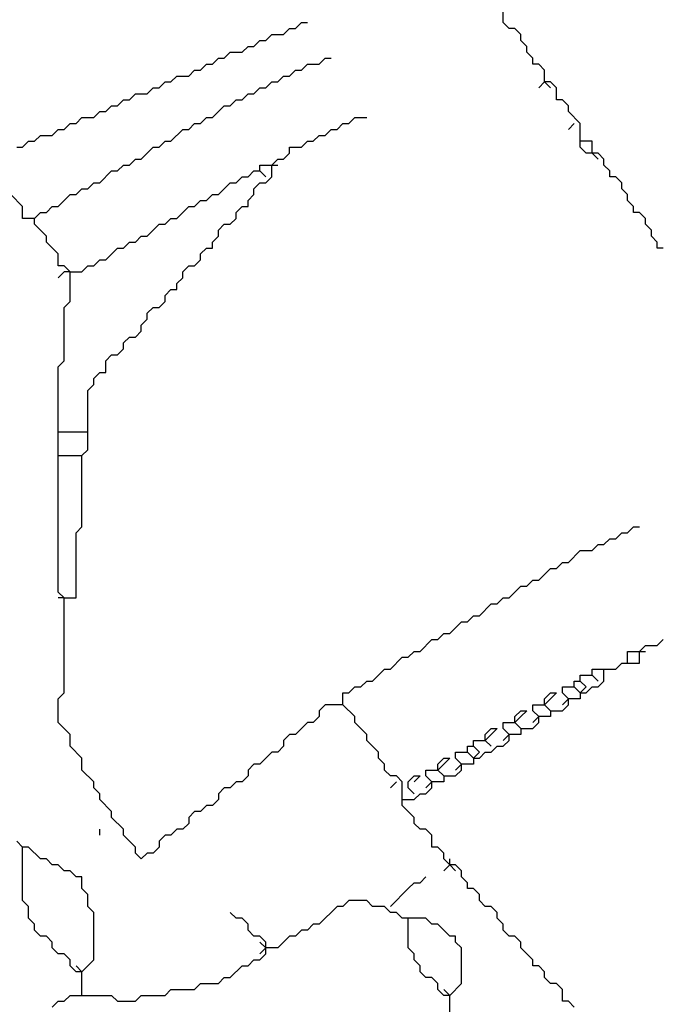
# Model space of a CAD drawing. Units: metres. Extents: x 0.9 to 26.6, y -37.8 to -20.4.
# Drawn here: x 9.5 to 10.9, y -34.7 to -32.6 of the extents above; entities that cross this region are included whole.
import ezdxf

# ---------------------------------------------------------------- set-up
doc = ezdxf.new("R2010")
doc.units = ezdxf.units.M

msp = doc.modelspace()

# ---------------------------------------------------------------- linework, layer by layer
at = {"layer": 'MY3DLAYER'}
for p, q in [((10.5252, -32.6343), (10.5252, -32.6095)), ((10.0671, -32.6591), (10.0795, -32.6467)), ((10.0795, -32.6467), (10.0919, -32.6467)), ((10.0919, -32.6467), (10.1043, -32.6343)), ((10.1043, -32.6343), (10.1166, -32.6343)), ((10.5375, -32.6467), (10.5252, -32.6343)), ((10.5499, -32.6467), (10.5375, -32.6467)), ((10.5623, -32.6591), (10.5499, -32.6467)), ((10.0052, -32.6838), (10.0176, -32.6714)), ((10.0176, -32.6714), (10.03, -32.6714)), ((10.03, -32.6714), (10.0424, -32.6591)), ((10.0424, -32.6591), (10.0671, -32.6591)), ((10.5623, -32.6714), (10.5623, -32.6591)), ((10.5747, -32.6838), (10.5623, -32.6714)), ((9.9805, -32.6962), (9.9928, -32.6838)), ((9.9928, -32.6838), (10.0052, -32.6838)), ((10.5747, -32.6962), (10.5747, -32.6838)), ((9.9186, -32.721), (9.9309, -32.7086)), ((9.9309, -32.7086), (9.9433, -32.7086)), ((9.9433, -32.7086), (9.9557, -32.6962)), ((9.9557, -32.6962), (9.9805, -32.6962)), ((10.1414, -32.721), (10.1538, -32.7086)), ((10.1538, -32.7086), (10.1662, -32.7086)), ((10.5871, -32.7086), (10.5747, -32.6962)), ((10.5871, -32.721), (10.5871, -32.7086)), ((9.869, -32.7457), (9.8814, -32.7333)), ((9.8814, -32.7333), (9.8938, -32.7333)), ((9.8938, -32.7333), (9.9062, -32.721)), ((9.9062, -32.721), (9.9186, -32.721)), ((10.0795, -32.7457), (10.0919, -32.7333)), ((10.0919, -32.7333), (10.1043, -32.7333)), ((10.1043, -32.7333), (10.1166, -32.721)), ((10.1166, -32.721), (10.1414, -32.721)), ((10.5994, -32.721), (10.5871, -32.721)), ((10.6118, -32.7333), (10.5994, -32.721)), ((10.6118, -32.7581), (10.6118, -32.7333)), ((9.8319, -32.7581), (9.8443, -32.7457)), ((9.8443, -32.7457), (9.869, -32.7457)), ((10.0547, -32.7581), (10.0671, -32.7457)), ((10.0671, -32.7457), (10.0795, -32.7457)), ((9.7824, -32.7829), (9.7948, -32.7705)), ((9.7948, -32.7705), (9.8072, -32.7705)), ((9.8072, -32.7705), (9.8195, -32.7581)), ((9.8195, -32.7581), (9.8319, -32.7581)), ((10.0052, -32.7829), (10.0176, -32.7705)), ((10.0176, -32.7705), (10.03, -32.7705)), ((10.03, -32.7705), (10.0424, -32.7581)), ((10.0424, -32.7581), (10.0547, -32.7581)), ((10.6118, -32.7581), (10.5994, -32.7705)), ((10.6242, -32.7581), (10.6118, -32.7581)), ((10.6118, -32.7581), (10.6242, -32.7705)), ((10.6366, -32.7705), (10.6242, -32.7581)), ((10.6366, -32.7952), (10.6366, -32.7705)), ((9.7205, -32.8076), (9.7329, -32.7952)), ((9.7329, -32.7952), (9.7453, -32.7952)), ((9.7453, -32.7952), (9.7576, -32.7829)), ((9.7576, -32.7829), (9.7824, -32.7829)), ((9.9557, -32.8076), (9.9681, -32.7952)), ((9.9681, -32.7952), (9.9805, -32.7952)), ((9.9805, -32.7952), (9.9928, -32.7829)), ((9.9928, -32.7829), (10.0052, -32.7829)), ((10.649, -32.7952), (10.6366, -32.7952)), ((10.6613, -32.8076), (10.649, -32.7952)), ((9.6957, -32.82), (9.7081, -32.8076)), ((9.7081, -32.8076), (9.7205, -32.8076)), ((9.9186, -32.8324), (9.9433, -32.8076)), ((9.9433, -32.8076), (9.9557, -32.8076)), ((10.6613, -32.82), (10.6613, -32.8076)), ((9.6338, -32.8448), (9.6462, -32.8324)), ((9.6462, -32.8324), (9.671, -32.8324)), ((9.671, -32.8324), (9.6834, -32.82)), ((9.6834, -32.82), (9.6957, -32.82)), ((9.8938, -32.8448), (9.9062, -32.8324)), ((9.9062, -32.8324), (9.9186, -32.8324)), ((10.2033, -32.8448), (10.2157, -32.8324)), ((10.2157, -32.8324), (10.2404, -32.8324)), ((10.6861, -32.8448), (10.6613, -32.82)), ((9.5843, -32.8695), (9.5967, -32.8571)), ((9.5967, -32.8571), (9.6091, -32.8571)), ((9.6091, -32.8571), (9.6215, -32.8448)), ((9.6215, -32.8448), (9.6338, -32.8448)), ((9.8319, -32.8819), (9.8567, -32.8571)), ((9.8567, -32.8571), (9.869, -32.8571)), ((9.869, -32.8571), (9.8814, -32.8448)), ((9.8814, -32.8448), (9.8938, -32.8448)), ((10.1538, -32.8695), (10.1662, -32.8571)), ((10.1662, -32.8571), (10.1785, -32.8571)), ((10.1785, -32.8571), (10.1909, -32.8448)), ((10.1909, -32.8448), (10.2033, -32.8448)), ((10.6737, -32.8448), (10.6613, -32.8571)), ((10.6861, -32.8819), (10.6861, -32.8448)), ((9.5472, -32.8819), (9.5596, -32.8695)), ((9.5596, -32.8695), (9.5843, -32.8695)), ((10.129, -32.8819), (10.1414, -32.8695)), ((10.1414, -32.8695), (10.1538, -32.8695)), ((9.51, -32.8943), (9.5224, -32.8943)), ((9.5224, -32.8943), (9.5348, -32.8819)), ((9.5348, -32.8819), (9.5472, -32.8819)), ((9.77, -32.919), (9.7948, -32.8943)), ((9.7948, -32.8943), (9.8072, -32.8943)), ((9.8072, -32.8943), (9.8195, -32.8819)), ((9.8195, -32.8819), (9.8319, -32.8819)), ((10.0795, -32.9067), (10.0795, -32.8943)), ((10.0795, -32.8943), (10.1043, -32.8943)), ((10.1043, -32.8943), (10.1166, -32.8819)), ((10.1166, -32.8819), (10.129, -32.8819)), ((10.6861, -32.8943), (10.6861, -32.8819)), ((10.7109, -32.8819), (10.6861, -32.8819)), ((10.6985, -32.9067), (10.6861, -32.8943)), ((10.7109, -32.9067), (10.7109, -32.8819)), ((9.7453, -32.9314), (9.7576, -32.919)), ((9.7576, -32.919), (9.77, -32.919)), ((10.0424, -32.9314), (10.0547, -32.919)), ((10.0547, -32.919), (10.0671, -32.919)), ((10.0671, -32.919), (10.0795, -32.9067)), ((10.7109, -32.9067), (10.6985, -32.9067)), ((10.7232, -32.9067), (10.7109, -32.9067)), ((10.7109, -32.9067), (10.7232, -32.919)), ((10.7356, -32.919), (10.7232, -32.9067)), ((10.7356, -32.9314), (10.7356, -32.919)), ((9.7205, -32.9438), (9.7329, -32.9314)), ((9.7329, -32.9314), (9.7453, -32.9314)), ((10.0176, -32.9438), (10.0176, -32.9314)), ((10.0176, -32.9314), (10.0424, -32.9314)), ((10.0424, -32.9562), (10.0424, -32.9314)), ((10.0424, -32.9314), (10.0547, -32.9314)), ((10.748, -32.9438), (10.7356, -32.9314)), ((9.6834, -32.9686), (9.7081, -32.9438)), ((9.7081, -32.9438), (9.7205, -32.9438)), ((9.9681, -32.9686), (9.9805, -32.9562)), ((9.9805, -32.9562), (9.9928, -32.9562)), ((9.9928, -32.9562), (10.0052, -32.9438)), ((10.0052, -32.9438), (10.0176, -32.9438)), ((10.0176, -32.9438), (10.03, -32.9562)), ((10.03, -32.9686), (10.0424, -32.9562)), ((10.748, -32.9562), (10.748, -32.9438)), ((10.7604, -32.9562), (10.748, -32.9562)), ((10.7728, -32.9686), (10.7604, -32.9562)), ((9.6338, -32.9933), (9.6462, -32.9809)), ((9.6462, -32.9809), (9.6586, -32.9809)), ((9.6586, -32.9809), (9.671, -32.9686)), ((9.671, -32.9686), (9.6834, -32.9686)), ((9.9309, -32.9933), (9.9557, -32.9686)), ((9.9557, -32.9686), (9.9681, -32.9686)), ((10.0052, -32.9809), (10.0176, -32.9686)), ((10.0052, -32.9933), (10.0052, -32.9809)), ((10.0176, -32.9686), (10.03, -32.9686)), ((10.7728, -32.9809), (10.7728, -32.9686)), ((10.7851, -32.9933), (10.7728, -32.9809)), ((9.5224, -33.0181), (9.4977, -32.9933)), ((9.5967, -33.0181), (9.6215, -32.9933)), ((9.6215, -32.9933), (9.6338, -32.9933)), ((9.9062, -33.0057), (9.9186, -32.9933)), ((9.9186, -32.9933), (9.9309, -32.9933)), ((9.9928, -33.0057), (10.0052, -32.9933)), ((10.7851, -33.0057), (10.7851, -32.9933)), ((9.5224, -33.0428), (9.5224, -33.0181)), ((9.5719, -33.0305), (9.5843, -33.0181)), ((9.5843, -33.0181), (9.5967, -33.0181)), ((9.8443, -33.0428), (9.869, -33.0181)), ((9.869, -33.0181), (9.8814, -33.0181)), ((9.8814, -33.0181), (9.8938, -33.0057)), ((9.8938, -33.0057), (9.9062, -33.0057)), ((9.9681, -33.0305), (9.9805, -33.0181)), ((9.9805, -33.0181), (9.9928, -33.0181)), ((9.9928, -33.0181), (9.9928, -33.0057)), ((10.7975, -33.0181), (10.7851, -33.0057)), ((10.7975, -33.0305), (10.7975, -33.0181)), ((9.5472, -33.0428), (9.5224, -33.0428)), ((9.5472, -33.0428), (9.5596, -33.0305)), ((9.5472, -33.0552), (9.5472, -33.0428)), ((9.5596, -33.0305), (9.5719, -33.0305)), ((9.8195, -33.0552), (9.8319, -33.0428)), ((9.8319, -33.0428), (9.8443, -33.0428)), ((9.9557, -33.0552), (9.9681, -33.0428)), ((9.9681, -33.0428), (9.9681, -33.0305)), ((10.8099, -33.0305), (10.7975, -33.0305)), ((10.8223, -33.0428), (10.8099, -33.0305)), ((10.8223, -33.0552), (10.8223, -33.0428)), ((9.5719, -33.08), (9.5472, -33.0552)), ((9.7824, -33.08), (9.8072, -33.0552)), ((9.8072, -33.0552), (9.8195, -33.0552)), ((9.9309, -33.0676), (9.9433, -33.0552)), ((9.9433, -33.0552), (9.9557, -33.0552)), ((10.8347, -33.0676), (10.8223, -33.0552)), ((9.5719, -33.0923), (9.5719, -33.08)), ((9.7576, -33.0923), (9.77, -33.08)), ((9.77, -33.08), (9.7824, -33.08)), ((9.9186, -33.0923), (9.9309, -33.08)), ((9.9309, -33.08), (9.9309, -33.0676)), ((10.8347, -33.08), (10.8347, -33.0676)), ((10.847, -33.0923), (10.8347, -33.08)), ((9.5967, -33.1171), (9.5719, -33.0923)), ((9.6957, -33.1295), (9.7205, -33.1047)), ((9.7205, -33.1047), (9.7329, -33.1047)), ((9.7329, -33.1047), (9.7453, -33.0923)), ((9.7453, -33.0923), (9.7576, -33.0923)), ((9.8938, -33.1171), (9.9062, -33.1047)), ((9.9062, -33.1047), (9.9186, -33.1047)), ((9.9186, -33.1047), (9.9186, -33.0923)), ((10.847, -33.1047), (10.847, -33.0923)), ((10.8594, -33.1047), (10.847, -33.1047)), ((9.5967, -33.1419), (9.5967, -33.1171)), ((9.8938, -33.1295), (9.8938, -33.1171)), ((9.6091, -33.1419), (9.5967, -33.1419)), ((9.6215, -33.1542), (9.6091, -33.1419)), ((9.6462, -33.1542), (9.6586, -33.1419)), ((9.6586, -33.1419), (9.671, -33.1419)), ((9.671, -33.1419), (9.6834, -33.1295)), ((9.6834, -33.1295), (9.6957, -33.1295)), ((9.8567, -33.1542), (9.869, -33.1419)), ((9.869, -33.1419), (9.8814, -33.1419)), ((9.8814, -33.1419), (9.8938, -33.1295)), ((9.6091, -33.1542), (9.5967, -33.1666)), ((9.6215, -33.1542), (9.6091, -33.1542)), ((9.6215, -33.2161), (9.6215, -33.1542)), ((9.6215, -33.1542), (9.6462, -33.1542)), ((9.8443, -33.179), (9.8567, -33.1666)), ((9.8567, -33.1666), (9.8567, -33.1542)), ((9.8443, -33.1914), (9.8443, -33.179)), ((9.8195, -33.2038), (9.8319, -33.1914)), ((9.8195, -33.2161), (9.8195, -33.2038)), ((9.8319, -33.1914), (9.8443, -33.1914)), ((9.6091, -33.2285), (9.6215, -33.2161)), ((9.6091, -33.3399), (9.6091, -33.2285)), ((9.7824, -33.2409), (9.7948, -33.2285)), ((9.7948, -33.2285), (9.8072, -33.2285)), ((9.8072, -33.2285), (9.8195, -33.2161)), ((9.7824, -33.2533), (9.7824, -33.2409)), ((9.77, -33.2657), (9.7824, -33.2533)), ((9.77, -33.278), (9.77, -33.2657)), ((9.7329, -33.3028), (9.7453, -33.2904)), ((9.7453, -33.2904), (9.7576, -33.2904)), ((9.7576, -33.2904), (9.77, -33.278)), ((9.7329, -33.3152), (9.7329, -33.3028)), ((9.6957, -33.3399), (9.7081, -33.3276)), ((9.7081, -33.3276), (9.7205, -33.3276)), ((9.7205, -33.3276), (9.7329, -33.3152)), ((9.5967, -33.3523), (9.6091, -33.3399)), ((9.5967, -33.4885), (9.5967, -33.3523)), ((9.6957, -33.3647), (9.6957, -33.3399)), ((9.671, -33.3771), (9.6834, -33.3647)), ((9.6834, -33.3647), (9.6957, -33.3647)), ((9.6586, -33.4018), (9.671, -33.3895)), ((9.671, -33.3895), (9.671, -33.3771)), ((9.6586, -33.4885), (9.6586, -33.4018)), ((9.5967, -33.4885), (9.6586, -33.4885)), ((9.5967, -33.538), (9.5967, -33.4885)), ((9.6586, -33.5256), (9.6586, -33.4885)), ((9.6462, -33.538), (9.6586, -33.5256)), ((9.5967, -33.8227), (9.5967, -33.538)), ((9.5967, -33.538), (9.6462, -33.538)), ((9.6462, -33.6866), (9.6462, -33.538)), ((9.6338, -33.6989), (9.6462, -33.6866)), ((9.6338, -33.8351), (9.6338, -33.6989)), ((10.7604, -33.7113), (10.7728, -33.6989)), ((10.7728, -33.6989), (10.7851, -33.6989)), ((10.7851, -33.6989), (10.7975, -33.6866)), ((10.7975, -33.6866), (10.8099, -33.6866)), ((10.7356, -33.7237), (10.748, -33.7113)), ((10.748, -33.7113), (10.7604, -33.7113)), ((10.6613, -33.7608), (10.6861, -33.7361)), ((10.6861, -33.7361), (10.7109, -33.7361)), ((10.7109, -33.7361), (10.7232, -33.7237)), ((10.7232, -33.7237), (10.7356, -33.7237)), ((10.6366, -33.7732), (10.649, -33.7608)), ((10.649, -33.7608), (10.6613, -33.7608)), ((10.5994, -33.798), (10.6242, -33.7732)), ((10.6242, -33.7732), (10.6366, -33.7732)), ((10.5747, -33.8104), (10.5871, -33.798)), ((10.5871, -33.798), (10.5994, -33.798)), ((9.6091, -33.8351), (9.5967, -33.8227)), ((10.5375, -33.8351), (10.5623, -33.8104)), ((10.5623, -33.8104), (10.5747, -33.8104)), ((9.6091, -33.8351), (9.5967, -33.8351)), ((9.6091, -34.0332), (9.6091, -33.8351)), ((9.6091, -33.8351), (9.6338, -33.8351)), ((10.5128, -33.8475), (10.5252, -33.8351)), ((10.5252, -33.8351), (10.5375, -33.8351)), ((10.4756, -33.8723), (10.5004, -33.8475)), ((10.5004, -33.8475), (10.5128, -33.8475)), ((10.4138, -33.9094), (10.4385, -33.8846)), ((10.4385, -33.8846), (10.4509, -33.8846)), ((10.4509, -33.8846), (10.4633, -33.8723)), ((10.4633, -33.8723), (10.4756, -33.8723)), ((10.3519, -33.9465), (10.3766, -33.9218)), ((10.3766, -33.9218), (10.389, -33.9218)), ((10.389, -33.9218), (10.4014, -33.9094)), ((10.4014, -33.9094), (10.4138, -33.9094)), ((10.847, -33.9342), (10.8594, -33.9218)), ((10.3271, -33.9589), (10.3395, -33.9465)), ((10.3395, -33.9465), (10.3519, -33.9465)), ((10.7851, -33.9713), (10.7851, -33.9465)), ((10.7851, -33.9465), (10.8099, -33.9465)), ((10.8099, -33.9465), (10.8223, -33.9342)), ((10.8099, -33.9713), (10.8099, -33.9465)), ((10.8099, -33.9465), (10.8223, -33.9465)), ((10.8223, -33.9342), (10.847, -33.9342)), ((10.29, -33.9837), (10.3147, -33.9589)), ((10.3147, -33.9589), (10.3271, -33.9589)), ((10.2528, -34.0084), (10.2776, -33.9837)), ((10.2776, -33.9837), (10.29, -33.9837)), ((10.7109, -33.9961), (10.7109, -33.9837)), ((10.7109, -33.9837), (10.7356, -33.9837)), ((10.7356, -34.0084), (10.7356, -33.9837)), ((10.7356, -33.9837), (10.7604, -33.9837)), ((10.7604, -33.9837), (10.7728, -33.9713)), ((10.7728, -33.9713), (10.7851, -33.9713)), ((10.7851, -33.9713), (10.8099, -33.9713)), ((10.2281, -34.0208), (10.2404, -34.0084)), ((10.2404, -34.0084), (10.2528, -34.0084)), ((10.6737, -34.0208), (10.6737, -34.0084)), ((10.6737, -34.0084), (10.6861, -34.0084)), ((10.6861, -34.0084), (10.6861, -33.9961)), ((10.6861, -33.9961), (10.7109, -33.9961)), ((10.6985, -34.0208), (10.6861, -34.0084)), ((10.7109, -33.9961), (10.7232, -34.0084)), ((10.7232, -34.0208), (10.7356, -34.0084)), ((10.2033, -34.0332), (10.2157, -34.0208)), ((10.2157, -34.0208), (10.2281, -34.0208)), ((10.649, -34.0332), (10.649, -34.0208)), ((10.649, -34.0208), (10.6737, -34.0208)), ((10.6737, -34.0208), (10.6861, -34.0332)), ((10.6861, -34.0332), (10.6985, -34.0208)), ((10.6985, -34.0332), (10.7109, -34.0208)), ((10.7109, -34.0208), (10.7232, -34.0208)), ((9.5967, -34.0456), (9.6091, -34.0332)), ((9.5967, -34.0951), (9.5967, -34.0456)), ((10.1909, -34.058), (10.1909, -34.0332)), ((10.1909, -34.0332), (10.2033, -34.0332)), ((10.6118, -34.0456), (10.6242, -34.0332)), ((10.6118, -34.058), (10.6118, -34.0456)), ((10.6242, -34.0456), (10.6118, -34.058)), ((10.6242, -34.0332), (10.6366, -34.0332)), ((10.6366, -34.0332), (10.6242, -34.0456)), ((10.6613, -34.0456), (10.649, -34.0332)), ((10.6613, -34.0456), (10.649, -34.058)), ((10.6613, -34.058), (10.6613, -34.0456)), ((10.6861, -34.0456), (10.6613, -34.0456)), ((10.6861, -34.0332), (10.6861, -34.0456)), ((10.6861, -34.0332), (10.6985, -34.0332)), ((10.1538, -34.058), (10.1414, -34.0703)), ((10.1414, -34.0703), (10.1414, -34.0827)), ((10.1909, -34.058), (10.1538, -34.058)), ((10.2157, -34.0827), (10.1909, -34.058)), ((10.5499, -34.0827), (10.5623, -34.0703)), ((10.5623, -34.0703), (10.5747, -34.0703)), ((10.5747, -34.0703), (10.5623, -34.0827)), ((10.5871, -34.0703), (10.5871, -34.058)), ((10.5871, -34.058), (10.6118, -34.058)), ((10.5994, -34.0827), (10.5871, -34.0703)), ((10.6118, -34.058), (10.6242, -34.0703)), ((10.6242, -34.0703), (10.6242, -34.0827)), ((10.6242, -34.0703), (10.649, -34.0703)), ((10.649, -34.0703), (10.6613, -34.058)), ((10.1414, -34.0827), (10.129, -34.0951)), ((10.2157, -34.0951), (10.2157, -34.0827)), ((10.5499, -34.0951), (10.5499, -34.0827)), ((10.5623, -34.0827), (10.5499, -34.0951)), ((10.5994, -34.0827), (10.5871, -34.0951)), ((10.5994, -34.0951), (10.5994, -34.0827)), ((10.6242, -34.0827), (10.5994, -34.0827)), ((9.6215, -34.1199), (9.5967, -34.0951)), ((10.1166, -34.0951), (10.0919, -34.1199)), ((10.129, -34.0951), (10.1166, -34.0951)), ((10.2404, -34.1199), (10.2157, -34.0951)), ((10.488, -34.1199), (10.5004, -34.1075)), ((10.5004, -34.1075), (10.5128, -34.1075)), ((10.5128, -34.1075), (10.5004, -34.1199)), ((10.5252, -34.1075), (10.5252, -34.0951)), ((10.5252, -34.0951), (10.5499, -34.0951)), ((10.5375, -34.1199), (10.5252, -34.1075)), ((10.5499, -34.0951), (10.5623, -34.1075)), ((10.5623, -34.1075), (10.5623, -34.1199)), ((10.5623, -34.1075), (10.5871, -34.1075)), ((10.5871, -34.1075), (10.5994, -34.0951)), ((9.6215, -34.1446), (9.6215, -34.1199)), ((10.0795, -34.1199), (10.0671, -34.1322)), ((10.0671, -34.1322), (10.0671, -34.1446)), ((10.0919, -34.1199), (10.0795, -34.1199)), ((10.2404, -34.1322), (10.2404, -34.1199)), ((10.2652, -34.157), (10.2404, -34.1322)), ((10.4633, -34.1446), (10.4633, -34.1322)), ((10.4633, -34.1322), (10.488, -34.1322)), ((10.488, -34.1322), (10.488, -34.1199)), ((10.5004, -34.1199), (10.488, -34.1322)), ((10.488, -34.1322), (10.5004, -34.1446)), ((10.5375, -34.1199), (10.5252, -34.1322)), ((10.5252, -34.1446), (10.5375, -34.1322)), ((10.5375, -34.1322), (10.5375, -34.1199)), ((10.5623, -34.1199), (10.5375, -34.1199)), ((9.6462, -34.1694), (9.6215, -34.1446)), ((10.0671, -34.1446), (10.0547, -34.157)), ((10.4509, -34.157), (10.4509, -34.1446)), ((10.4509, -34.1446), (10.4633, -34.1446)), ((10.4756, -34.157), (10.4633, -34.1446)), ((10.5004, -34.157), (10.5128, -34.1446)), ((10.5128, -34.1446), (10.5252, -34.1446)), ((9.6462, -34.1941), (9.6462, -34.1694)), ((10.0424, -34.157), (10.0176, -34.1818)), ((10.0547, -34.157), (10.0424, -34.157)), ((10.2652, -34.1694), (10.2652, -34.157)), ((10.2776, -34.1818), (10.2652, -34.1694)), ((10.389, -34.1818), (10.4014, -34.1694)), ((10.4014, -34.1694), (10.4138, -34.1694)), ((10.4138, -34.1694), (10.4014, -34.1818)), ((10.4261, -34.1694), (10.4261, -34.157)), ((10.4261, -34.157), (10.4509, -34.157)), ((10.4385, -34.1818), (10.4261, -34.1694)), ((10.4509, -34.157), (10.4633, -34.1694)), ((10.4633, -34.1694), (10.4756, -34.157)), ((10.4633, -34.1694), (10.4633, -34.1818)), ((10.4633, -34.1694), (10.4756, -34.1694)), ((10.4756, -34.1694), (10.488, -34.157)), ((10.488, -34.157), (10.5004, -34.157)), ((9.671, -34.2189), (9.6462, -34.1941)), ((10.0052, -34.1818), (9.9928, -34.1941)), ((9.9928, -34.1941), (9.9928, -34.2065)), ((10.0176, -34.1818), (10.0052, -34.1818)), ((10.2776, -34.1941), (10.2776, -34.1818)), ((10.29, -34.2065), (10.2776, -34.1941)), ((10.3642, -34.2065), (10.3642, -34.1941)), ((10.3642, -34.1941), (10.389, -34.1941)), ((10.389, -34.1941), (10.389, -34.1818)), ((10.4014, -34.1818), (10.389, -34.1941)), ((10.389, -34.1941), (10.4014, -34.2065)), ((10.4385, -34.1818), (10.4261, -34.1941)), ((10.4261, -34.2065), (10.4385, -34.1941)), ((10.4385, -34.1941), (10.4385, -34.1818)), ((10.4633, -34.1818), (10.4385, -34.1818)), ((9.9928, -34.2065), (9.9805, -34.2189)), ((10.3023, -34.2065), (10.29, -34.2065)), ((10.3147, -34.2189), (10.3023, -34.2065)), ((10.3271, -34.2189), (10.3395, -34.2065)), ((10.3395, -34.2065), (10.3519, -34.2065)), ((10.3519, -34.2065), (10.3395, -34.2189)), ((10.3766, -34.2189), (10.3642, -34.2065)), ((10.4014, -34.2065), (10.4014, -34.2189)), ((10.4014, -34.2065), (10.4261, -34.2065)), ((9.671, -34.2313), (9.671, -34.2189)), ((9.6834, -34.2436), (9.671, -34.2313)), ((9.9433, -34.2313), (9.9309, -34.2436)), ((9.9557, -34.2313), (9.9433, -34.2313)), ((9.9681, -34.2189), (9.9557, -34.2313)), ((9.9805, -34.2189), (9.9681, -34.2189)), ((10.3023, -34.2189), (10.29, -34.2313)), ((10.3147, -34.256), (10.3147, -34.2189)), ((10.3271, -34.2313), (10.3271, -34.2189)), ((10.3395, -34.2436), (10.3271, -34.2313)), ((10.3766, -34.2189), (10.3642, -34.2313)), ((10.3642, -34.2436), (10.3766, -34.2313)), ((10.3766, -34.2313), (10.3766, -34.2189)), ((10.4014, -34.2189), (10.3766, -34.2189)), ((9.6834, -34.256), (9.6834, -34.2436)), ((9.7081, -34.2808), (9.6834, -34.256)), ((9.9309, -34.256), (9.9186, -34.2684)), ((9.9309, -34.2436), (9.9309, -34.256)), ((10.3147, -34.2684), (10.3147, -34.256)), ((10.3147, -34.256), (10.3395, -34.256)), ((10.3395, -34.256), (10.3519, -34.2436)), ((10.3519, -34.2436), (10.3642, -34.2436)), ((9.9062, -34.2684), (9.8938, -34.2808)), ((9.9186, -34.2684), (9.9062, -34.2684)), ((10.3395, -34.2932), (10.3147, -34.2684)), ((9.7081, -34.2932), (9.7081, -34.2808)), ((9.7329, -34.3179), (9.7081, -34.2932)), ((9.8814, -34.2808), (9.869, -34.2932)), ((9.869, -34.2932), (9.869, -34.3055)), ((9.8938, -34.2808), (9.8814, -34.2808)), ((10.3395, -34.3055), (10.3395, -34.2932)), ((9.6834, -34.3303), (9.6834, -34.3179)), ((9.7329, -34.3303), (9.7329, -34.3179)), ((9.8443, -34.3179), (9.8319, -34.3303)), ((9.8567, -34.3179), (9.8443, -34.3179)), ((9.869, -34.3055), (9.8567, -34.3179)), ((10.3519, -34.3179), (10.3395, -34.3055)), ((10.3642, -34.3179), (10.3519, -34.3179)), ((10.3766, -34.3303), (10.3642, -34.3179)), ((9.7576, -34.3551), (9.7329, -34.3303)), ((9.8195, -34.3303), (9.8072, -34.3427)), ((9.8319, -34.3303), (9.8195, -34.3303)), ((10.3766, -34.3551), (10.3766, -34.3303)), ((9.5224, -34.3551), (9.51, -34.3427)), ((9.5348, -34.3551), (9.5224, -34.3551)), ((9.5224, -34.4665), (9.5224, -34.3551)), ((9.5596, -34.3798), (9.5348, -34.3551)), ((9.7576, -34.3674), (9.7576, -34.3551)), ((9.8072, -34.3551), (9.7948, -34.3674)), ((9.8072, -34.3427), (9.8072, -34.3551)), ((10.389, -34.3551), (10.3766, -34.3551)), ((10.4014, -34.3674), (10.389, -34.3551)), ((9.5719, -34.3798), (9.5596, -34.3798)), ((9.5843, -34.3922), (9.5719, -34.3798)), ((9.77, -34.3798), (9.7576, -34.3674)), ((9.7824, -34.3674), (9.77, -34.3798)), ((9.7948, -34.3674), (9.7824, -34.3674)), ((10.4014, -34.3798), (10.4014, -34.3674)), ((10.4138, -34.3922), (10.4014, -34.3798)), ((10.4138, -34.3922), (10.4138, -34.3798)), ((9.5967, -34.3922), (9.5843, -34.3922)), ((9.6091, -34.4046), (9.5967, -34.3922)), ((10.4138, -34.3922), (10.4014, -34.4046)), ((10.4261, -34.3922), (10.4138, -34.3922)), ((10.4138, -34.3922), (10.4261, -34.4046)), ((10.4385, -34.4046), (10.4261, -34.3922)), ((9.6215, -34.4046), (9.6091, -34.4046)), ((9.6338, -34.417), (9.6215, -34.4046)), ((9.6462, -34.417), (9.6338, -34.417)), ((9.6462, -34.4417), (9.6462, -34.417)), ((10.3519, -34.4293), (10.3642, -34.417)), ((10.4385, -34.417), (10.4385, -34.4046)), ((10.4509, -34.4293), (10.4385, -34.417)), ((9.6586, -34.4541), (9.6462, -34.4417)), ((10.3147, -34.4541), (10.3271, -34.4417)), ((10.3271, -34.4417), (10.3395, -34.4293)), ((10.3395, -34.4293), (10.3519, -34.4293)), ((10.4509, -34.4417), (10.4509, -34.4293)), ((10.4633, -34.4417), (10.4509, -34.4417)), ((10.4756, -34.4541), (10.4633, -34.4417)), ((9.6586, -34.4789), (9.6586, -34.4541)), ((10.3023, -34.4665), (10.3147, -34.4541)), ((10.4756, -34.4665), (10.4756, -34.4541)), ((9.5348, -34.4789), (9.5224, -34.4665)), ((9.5348, -34.5036), (9.5348, -34.4789)), ((9.671, -34.4912), (9.6586, -34.4789)), ((10.1785, -34.4789), (10.1414, -34.516)), ((10.1909, -34.4789), (10.1785, -34.4789)), ((10.2033, -34.4665), (10.1909, -34.4789)), ((10.2404, -34.4665), (10.2033, -34.4665)), ((10.2528, -34.4789), (10.2404, -34.4665)), ((10.2776, -34.4789), (10.2528, -34.4789)), ((10.29, -34.4912), (10.2776, -34.4789)), ((10.29, -34.4789), (10.3023, -34.4665)), ((10.488, -34.4789), (10.4756, -34.4665)), ((10.5004, -34.4789), (10.488, -34.4789)), ((10.5128, -34.4912), (10.5004, -34.4789)), ((9.671, -34.5903), (9.671, -34.4912)), ((9.9681, -34.5036), (9.9557, -34.4912)), ((10.3023, -34.4912), (10.29, -34.4912)), ((10.3147, -34.5036), (10.3023, -34.4912)), ((10.5128, -34.5036), (10.5128, -34.4912)), ((9.5472, -34.516), (9.5348, -34.5036)), ((9.5472, -34.5284), (9.5472, -34.516)), ((9.9805, -34.5036), (9.9681, -34.5036)), ((9.9928, -34.516), (9.9805, -34.5036)), ((9.9928, -34.5284), (9.9928, -34.516)), ((10.129, -34.516), (10.1166, -34.5284)), ((10.1414, -34.516), (10.129, -34.516)), ((10.3271, -34.5036), (10.3147, -34.5036)), ((10.3642, -34.5036), (10.3271, -34.5036)), ((10.3271, -34.5655), (10.3271, -34.5036)), ((10.3766, -34.516), (10.3642, -34.5036)), ((10.389, -34.516), (10.3766, -34.516)), ((10.4138, -34.5408), (10.389, -34.516)), ((10.5252, -34.516), (10.5128, -34.5036)), ((10.5252, -34.5284), (10.5252, -34.516)), ((9.5596, -34.5408), (9.5472, -34.5284)), ((9.5719, -34.5408), (9.5596, -34.5408)), ((9.5843, -34.5531), (9.5719, -34.5408)), ((10.0052, -34.5408), (9.9928, -34.5284)), ((10.0176, -34.5408), (10.0052, -34.5408)), ((10.03, -34.5531), (10.0176, -34.5408)), ((10.0795, -34.5408), (10.0547, -34.5655)), ((10.0919, -34.5408), (10.0795, -34.5408)), ((10.1043, -34.5284), (10.0919, -34.5408)), ((10.1166, -34.5284), (10.1043, -34.5284)), ((10.4261, -34.5408), (10.4138, -34.5408)), ((10.4261, -34.5531), (10.4261, -34.5408)), ((10.5375, -34.5408), (10.5252, -34.5284)), ((10.5499, -34.5408), (10.5375, -34.5408)), ((10.5623, -34.5531), (10.5499, -34.5408)), ((9.5843, -34.5655), (9.5843, -34.5531)), ((10.03, -34.5655), (10.0176, -34.5531)), ((10.03, -34.5655), (10.03, -34.5531)), ((10.4385, -34.5655), (10.4261, -34.5531)), ((10.5623, -34.5655), (10.5623, -34.5531)), ((9.5967, -34.5779), (9.5843, -34.5655)), ((9.6091, -34.5779), (9.5967, -34.5779)), ((9.6215, -34.5903), (9.6091, -34.5779)), ((10.03, -34.5655), (10.0176, -34.5779)), ((10.0176, -34.5903), (10.03, -34.5779)), ((10.03, -34.5779), (10.03, -34.5655)), ((10.0547, -34.5655), (10.03, -34.5655)), ((10.3395, -34.5779), (10.3271, -34.5655)), ((10.3395, -34.5903), (10.3395, -34.5779)), ((10.4385, -34.6398), (10.4385, -34.5655)), ((10.5871, -34.5903), (10.5623, -34.5655)), ((9.6215, -34.6027), (9.6215, -34.5903)), ((9.6338, -34.615), (9.6215, -34.6027)), ((9.6462, -34.615), (9.6338, -34.6027)), ((9.6462, -34.615), (9.671, -34.5903)), ((9.9557, -34.6274), (9.9805, -34.6027)), ((9.9805, -34.6027), (9.9928, -34.6027)), ((9.9928, -34.6027), (10.0052, -34.5903)), ((10.0052, -34.5903), (10.0176, -34.5903)), ((10.3519, -34.6027), (10.3395, -34.5903)), ((10.3519, -34.615), (10.3519, -34.6027)), ((10.5871, -34.6027), (10.5871, -34.5903)), ((10.5994, -34.6027), (10.5871, -34.6027)), ((10.6118, -34.615), (10.5994, -34.6027)), ((9.6462, -34.615), (9.6338, -34.615)), ((9.6462, -34.6646), (9.6462, -34.615)), ((10.3642, -34.6274), (10.3519, -34.615)), ((10.6118, -34.6274), (10.6118, -34.615)), ((9.8814, -34.6522), (9.8938, -34.6398)), ((9.8938, -34.6398), (9.9309, -34.6398)), ((9.9309, -34.6398), (9.9433, -34.6274)), ((9.9433, -34.6274), (9.9557, -34.6274)), ((10.3766, -34.6274), (10.3642, -34.6274)), ((10.389, -34.6398), (10.3766, -34.6274)), ((10.389, -34.6522), (10.389, -34.6398)), ((10.4138, -34.6646), (10.4385, -34.6398)), ((10.6242, -34.6398), (10.6118, -34.6274)), ((10.6366, -34.6398), (10.6242, -34.6398)), ((10.649, -34.6522), (10.6366, -34.6398)), ((9.6091, -34.6769), (9.6215, -34.6646)), ((9.6215, -34.6646), (9.6462, -34.6646)), ((9.6462, -34.6646), (9.7081, -34.6646)), ((9.7081, -34.6646), (9.7205, -34.6769)), ((9.7576, -34.6769), (9.77, -34.6646)), ((9.77, -34.6646), (9.8195, -34.6646)), ((9.8195, -34.6646), (9.8319, -34.6522)), ((9.8319, -34.6522), (9.8814, -34.6522)), ((10.4014, -34.6646), (10.389, -34.6522)), ((10.4138, -34.6646), (10.4014, -34.6522)), ((10.4138, -34.6646), (10.4014, -34.6646)), ((10.4138, -34.7388), (10.4138, -34.6646)), ((10.649, -34.6769), (10.649, -34.6522)), ((9.5843, -34.6893), (9.5967, -34.6769)), ((9.5967, -34.6769), (9.6091, -34.6769)), ((9.7205, -34.6769), (9.7576, -34.6769)), ((10.6613, -34.6769), (10.649, -34.6769)), ((10.6737, -34.6893), (10.6613, -34.6769))]:
    msp.add_line(p, q, dxfattribs=at)

doc.saveas('drawing.dxf')
